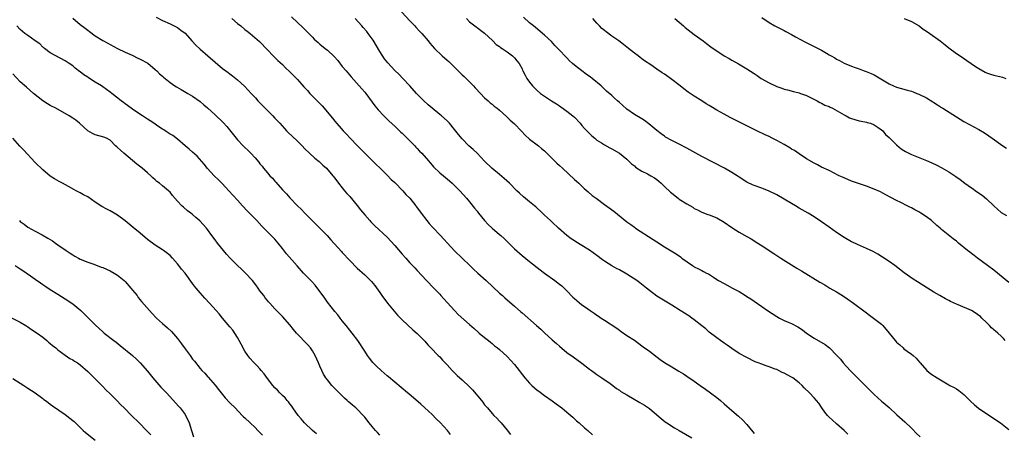
# Model space of a CAD drawing. Units: inches. Extents: x 2631000 to 2634000, y 1437000 to 1440000.
# Drawn here: x 2632695 to 2632958, y 1439324 to 1439435 of the extents above; entities that cross this region are included whole.
import ezdxf

# ---------------------------------------------------------------- set-up
doc = ezdxf.new("R2010")
doc.units = ezdxf.units.IN
doc.header["$MEASUREMENT"] = 0
doc.layers.add('LD26311437_10ft', color=91, linetype='Continuous')

msp = doc.modelspace()

# ---------------------------------------------------------------- linework, layer by layer
at = {"layer": 'LD26311437_10ft'}
for points, elevation in [([(2632794.79, 1439439), (2632799, 1439434.4), (2632800.37, 1439433), (2632800.67, 1439432.67), (2632801.64, 1439431.64), (2632802.23, 1439431), (2632803.93, 1439429), (2632804.41, 1439428.41), (2632805.64, 1439427), (2632807.65, 1439425), (2632809, 1439423.87), (2632809.46, 1439423.46), (2632811.96, 1439421), (2632812.46, 1439420.46), (2632813, 1439419.98), (2632813.5, 1439419.5), (2632815, 1439418.04), (2632816.02, 1439417), (2632816.46, 1439416.46), (2632817.89, 1439415), (2632819, 1439413.79), (2632819.91, 1439413), (2632820.47, 1439412.47), (2632821, 1439412.07), (2632821.59, 1439411.59), (2632822.37, 1439411), (2632823, 1439410.47), (2632824.82, 1439408.82), (2632825, 1439408.67), (2632825.86, 1439407.86), (2632827, 1439406.85), (2632828.87, 1439404.87), (2632829.85, 1439403.85), (2632831, 1439402.78), (2632833.35, 1439401), (2632834.23, 1439400.23), (2632835, 1439399.62), (2632835.65, 1439399), (2632837.33, 1439397.33), (2632837.69, 1439397), (2632838.33, 1439396.33), (2632839, 1439395.76), (2632839.83, 1439395), (2632843, 1439392.02), (2632843.53, 1439391.53), (2632844.15, 1439391), (2632845, 1439390.18), (2632845.62, 1439389.62), (2632846.68, 1439388.68), (2632847.76, 1439387.76), (2632848.75, 1439387), (2632851, 1439385.36), (2632853.5, 1439383.5), (2632857, 1439380.72), (2632858.02, 1439380.02), (2632859, 1439379.22), (2632859.31, 1439379), (2632864, 1439376), (2632865, 1439375.32), (2632867, 1439374.03), (2632870.16, 1439372.16), (2632871.31, 1439371.31), (2632871.69, 1439371), (2632874.51, 1439369), (2632874.82, 1439368.82), (2632875, 1439368.7), (2632876.16, 1439368.16), (2632877, 1439367.67), (2632877.46, 1439367.46), (2632878.3, 1439367), (2632878.78, 1439366.78), (2632880.1, 1439365.9), (2632881, 1439365.33), (2632881.49, 1439365), (2632883, 1439364.18), (2632883.79, 1439363.79), (2632885.23, 1439363), (2632887, 1439362.06), (2632888.71, 1439361), (2632889, 1439360.79), (2632890.1, 1439360.1), (2632891, 1439359.47), (2632893, 1439358.11), (2632894.52, 1439357), (2632897, 1439355.39), (2632897.72, 1439355), (2632899, 1439354.37), (2632900.11, 1439353.89), (2632901, 1439353.53), (2632902.69, 1439352.69), (2632903.89, 1439351.89), (2632905, 1439351), (2632907, 1439349.63), (2632909.92, 1439347.92), (2632911.11, 1439347), (2632913.05, 1439345), (2632914.05, 1439344.05), (2632914.78, 1439343), (2632916.6, 1439341), (2632916.81, 1439340.81), (2632917, 1439340.59), (2632917.83, 1439339.83), (2632918.6, 1439339), (2632919, 1439338.63), (2632920.81, 1439336.81), (2632921, 1439336.6), (2632921.8, 1439335.8), (2632923, 1439334.54), (2632925, 1439332.79), (2632925.98, 1439331.98), (2632927, 1439331.08), (2632929.11, 1439329.11), (2632931.24, 1439327.24), (2632933, 1439325.61), (2632933.31, 1439325.31), (2632934.28, 1439324.28), (2632935.3, 1439323.3)], 10980), ([(2632709, 1439435.03), (2632711, 1439433.38), (2632712.36, 1439432.36), (2632713, 1439431.85), (2632713.51, 1439431.51), (2632715, 1439430.37), (2632717, 1439429.1), (2632718.37, 1439428.37), (2632719, 1439428), (2632721, 1439426.94), (2632723, 1439425.96), (2632724.84, 1439425.16), (2632726.42, 1439424.42), (2632727, 1439424.16), (2632729.03, 1439423.03), (2632731, 1439421.38), (2632731.42, 1439421), (2632732.21, 1439420.21), (2632733, 1439419.54), (2632733.28, 1439419.28), (2632735, 1439417.91), (2632736.3, 1439417), (2632736.72, 1439416.72), (2632737.98, 1439415.98), (2632739.74, 1439415), (2632741, 1439414.23), (2632743, 1439412.8), (2632743.97, 1439411.97), (2632745, 1439411.11), (2632747, 1439409.25), (2632749.17, 1439407.17), (2632750.12, 1439406.12), (2632752.63, 1439403), (2632753, 1439402.58), (2632754.5, 1439401), (2632755, 1439400.5), (2632755.78, 1439399.78), (2632756.56, 1439399), (2632757.76, 1439397.76), (2632758.66, 1439396.66), (2632759, 1439396.21), (2632759.55, 1439395.55), (2632759.97, 1439395), (2632761, 1439393.75), (2632761.68, 1439393), (2632762.33, 1439392.33), (2632763, 1439391.53), (2632763.27, 1439391.27), (2632765, 1439389.27), (2632766.12, 1439388.12), (2632767, 1439387.12), (2632769.05, 1439385), (2632770.05, 1439384.05), (2632771.02, 1439383), (2632773, 1439380.96), (2632775.03, 1439379), (2632776.94, 1439377), (2632777.89, 1439375.89), (2632780.77, 1439372.77), (2632781, 1439372.5), (2632783, 1439370.36), (2632785, 1439368.36), (2632787, 1439366.51), (2632788.78, 1439364.78), (2632789.66, 1439363.67), (2632791, 1439361.85), (2632791.59, 1439361), (2632793.08, 1439359), (2632794.84, 1439356.84), (2632795.78, 1439355.78), (2632797, 1439354.5), (2632799.87, 1439351.87), (2632801, 1439350.9), (2632803, 1439348.81), (2632803.81, 1439347.81), (2632804.68, 1439347), (2632806.62, 1439345), (2632807, 1439344.6), (2632807.76, 1439343.76), (2632809, 1439342.47), (2632810.35, 1439341), (2632810.67, 1439340.67), (2632811.67, 1439339.67), (2632813, 1439338.5), (2632815, 1439336.65), (2632815.8, 1439335.8), (2632818.14, 1439333), (2632818.52, 1439332.52), (2632819, 1439331.86), (2632819.42, 1439331.42), (2632819.76, 1439331), (2632821, 1439329.54), (2632821.49, 1439329), (2632822.25, 1439328.25), (2632823, 1439327.43), (2632823.22, 1439327.22), (2632823.38, 1439327), (2632825, 1439325.1), (2632825.92, 1439323.92)], 11030), ([(2632731.32, 1439435.32), (2632733, 1439434.45), (2632735, 1439433.54), (2632737, 1439432.55), (2632737.9, 1439431.9), (2632739, 1439431.03), (2632740.84, 1439429), (2632741.85, 1439427.85), (2632743, 1439426.77), (2632745.1, 1439425), (2632747, 1439423.3), (2632749, 1439421.65), (2632749.87, 1439421), (2632750.54, 1439420.54), (2632751, 1439420.17), (2632751.68, 1439419.68), (2632752.55, 1439419), (2632753, 1439418.62), (2632754.89, 1439416.89), (2632755.86, 1439415.86), (2632756.62, 1439415), (2632757.77, 1439413.77), (2632758.43, 1439413), (2632759.72, 1439411.72), (2632760.41, 1439411), (2632762.43, 1439409), (2632763, 1439408.39), (2632763.69, 1439407.69), (2632764.29, 1439407), (2632765.59, 1439405.59), (2632766.12, 1439405), (2632766.56, 1439404.56), (2632767.6, 1439403.6), (2632769, 1439402.24), (2632770.26, 1439401), (2632771, 1439400.22), (2632772.27, 1439399), (2632773.7, 1439397.7), (2632774.8, 1439396.8), (2632775.83, 1439395.83), (2632776.76, 1439395), (2632778.5, 1439393), (2632778.72, 1439392.72), (2632779.99, 1439391), (2632781, 1439389.79), (2632781.61, 1439389), (2632782.24, 1439388.24), (2632783, 1439387.43), (2632785, 1439385.06), (2632785.89, 1439383.89), (2632787, 1439382.56), (2632788.34, 1439381), (2632788.65, 1439380.65), (2632789.64, 1439379.64), (2632793, 1439376.58), (2632795, 1439374.39), (2632797, 1439372.02), (2632797.93, 1439371), (2632799, 1439369.78), (2632800.38, 1439368.38), (2632801, 1439367.69), (2632803.5, 1439365), (2632805.44, 1439363), (2632807, 1439361.33), (2632807.34, 1439361), (2632808.13, 1439360.13), (2632809.05, 1439359.05), (2632810.92, 1439357), (2632811.97, 1439355.97), (2632815, 1439353.28), (2632816.18, 1439352.18), (2632817.26, 1439351.26), (2632817.59, 1439351), (2632819, 1439349.78), (2632820.03, 1439349), (2632820.54, 1439348.54), (2632821, 1439348.18), (2632821.62, 1439347.62), (2632822.47, 1439347), (2632823, 1439346.56), (2632825, 1439344.75), (2632827, 1439342.57), (2632829.78, 1439339), (2632831, 1439337.58), (2632831.59, 1439337), (2632832.33, 1439336.33), (2632833, 1439335.78), (2632833.45, 1439335.45), (2632835, 1439334.31), (2632837, 1439332.88), (2632838.12, 1439332.12), (2632839.6, 1439331), (2632841, 1439329.86), (2632842.01, 1439329), (2632842.52, 1439328.52), (2632843, 1439328.12), (2632843.57, 1439327.57), (2632844.24, 1439327), (2632845.67, 1439325.67), (2632846.53, 1439325), (2632847.81, 1439323.81)], 11020), ([(2632751.45, 1439435), (2632753, 1439433.69), (2632753.87, 1439433), (2632755, 1439432.06), (2632755.59, 1439431.59), (2632756.36, 1439431), (2632758.85, 1439428.85), (2632761, 1439426.65), (2632762.53, 1439425), (2632763, 1439424.56), (2632763.77, 1439423.77), (2632765, 1439422.69), (2632765.84, 1439421.84), (2632767, 1439420.72), (2632767.85, 1439419.85), (2632769, 1439418.65), (2632770.75, 1439416.75), (2632771, 1439416.45), (2632771.73, 1439415.73), (2632772.3, 1439415), (2632773, 1439414.28), (2632773.66, 1439413.66), (2632774.27, 1439413), (2632775.62, 1439411.62), (2632778.39, 1439408.39), (2632779, 1439407.61), (2632781.25, 1439405), (2632782.1, 1439404.1), (2632783.07, 1439403), (2632785.01, 1439401), (2632786.03, 1439400.03), (2632787, 1439399.01), (2632790.04, 1439396.04), (2632791, 1439395.13), (2632793, 1439393.14), (2632794.02, 1439392.02), (2632795, 1439391.19), (2632797.19, 1439389), (2632797.99, 1439387.99), (2632799, 1439387), (2632800.6, 1439385), (2632800.75, 1439384.75), (2632801.59, 1439383.59), (2632802.06, 1439383), (2632803.53, 1439381), (2632804.2, 1439380.2), (2632805, 1439379.34), (2632805.16, 1439379.16), (2632807.24, 1439377), (2632808.08, 1439376.08), (2632809.05, 1439375), (2632810.96, 1439372.96), (2632815.03, 1439369), (2632816.04, 1439368.04), (2632817.19, 1439367), (2632819.44, 1439365), (2632823, 1439361.68), (2632823.79, 1439361), (2632824.42, 1439360.42), (2632827, 1439358.18), (2632828.66, 1439356.66), (2632829, 1439356.4), (2632832.89, 1439353), (2632833.99, 1439351.99), (2632835, 1439351.01), (2632837, 1439349.18), (2632838.18, 1439348.18), (2632839, 1439347.45), (2632841, 1439345.81), (2632842.61, 1439344.61), (2632845, 1439342.91), (2632847, 1439341.39), (2632847.55, 1439341), (2632849, 1439339.91), (2632850.35, 1439339), (2632852.51, 1439337.49), (2632853.2, 1439337), (2632854.22, 1439336.22), (2632855, 1439335.73), (2632855.42, 1439335.42), (2632857, 1439334.45), (2632860.46, 1439332.46), (2632861.7, 1439331.7), (2632862.77, 1439331), (2632863, 1439330.83), (2632865, 1439329.15), (2632866.13, 1439328.13), (2632867.26, 1439327.26), (2632867.64, 1439327), (2632869.7, 1439325.7), (2632871, 1439324.99), (2632874.38, 1439323)], 11010), ([(2632767.43, 1439435.43), (2632770.53, 1439432.53), (2632771.52, 1439431.52), (2632773, 1439429.98), (2632773.49, 1439429.49), (2632774.53, 1439428.53), (2632775, 1439428.17), (2632776.39, 1439427), (2632777, 1439426.54), (2632778.8, 1439424.8), (2632779.76, 1439423.76), (2632781, 1439422.2), (2632781.99, 1439421), (2632782.43, 1439420.43), (2632783.37, 1439419.37), (2632785.54, 1439417), (2632786.19, 1439416.19), (2632787, 1439415.31), (2632787.26, 1439415), (2632789, 1439412.68), (2632789.7, 1439411.7), (2632790.61, 1439410.61), (2632792.09, 1439409), (2632792.53, 1439408.53), (2632793.55, 1439407.55), (2632795, 1439406.24), (2632796.66, 1439404.66), (2632797, 1439404.36), (2632797.66, 1439403.66), (2632799, 1439402.36), (2632800.33, 1439401), (2632800.63, 1439400.63), (2632801, 1439400.26), (2632801.6, 1439399.6), (2632802.24, 1439399), (2632803.98, 1439397), (2632804.42, 1439396.42), (2632805, 1439395.81), (2632805.36, 1439395.36), (2632807, 1439393.8), (2632807.98, 1439393), (2632808.52, 1439392.52), (2632809.63, 1439391.63), (2632810.36, 1439391), (2632810.69, 1439390.69), (2632812.37, 1439389), (2632814.16, 1439387), (2632815, 1439386.04), (2632816.33, 1439384.33), (2632817, 1439383.55), (2632817.41, 1439383), (2632819, 1439381.06), (2632819.97, 1439379.97), (2632821.04, 1439379), (2632823, 1439377.32), (2632823.36, 1439377), (2632824.21, 1439376.21), (2632825, 1439375.43), (2632825.23, 1439375.23), (2632827, 1439373.46), (2632829, 1439371.67), (2632831, 1439370.06), (2632833.83, 1439367.83), (2632835.03, 1439367), (2632837.79, 1439365), (2632839, 1439364.07), (2632839.58, 1439363.58), (2632840.24, 1439363), (2632841, 1439362.27), (2632842.6, 1439360.6), (2632843, 1439360.22), (2632843.65, 1439359.65), (2632845, 1439358.56), (2632845.92, 1439357.92), (2632847.16, 1439357), (2632848.26, 1439356.26), (2632849, 1439355.75), (2632849.46, 1439355.46), (2632850.16, 1439355), (2632851, 1439354.47), (2632854.29, 1439352.29), (2632855, 1439351.72), (2632855.44, 1439351.44), (2632857, 1439350.38), (2632859, 1439349.05), (2632861, 1439347.62), (2632861.34, 1439347.35), (2632863, 1439346.13), (2632865.92, 1439343.92), (2632867, 1439343.17), (2632869, 1439341.93), (2632870.85, 1439340.85), (2632872.09, 1439340.09), (2632873, 1439339.51), (2632875, 1439338.14), (2632876.6, 1439337), (2632877.97, 1439335.97), (2632879.32, 1439335), (2632881, 1439333.75), (2632881.97, 1439333), (2632883, 1439332.12), (2632885, 1439330.32), (2632886.78, 1439328.78), (2632887.83, 1439327.83), (2632889, 1439326.58), (2632890.65, 1439324.65), (2632891, 1439324.19)], 11000), ([(2632916.03, 1439324.03), (2632915, 1439325), (2632913, 1439326.74), (2632911.82, 1439327.82), (2632911, 1439328.51), (2632910.76, 1439328.76), (2632910.54, 1439329), (2632909.88, 1439329.88), (2632909.05, 1439331), (2632908.23, 1439332.23), (2632907, 1439333.72), (2632905.79, 1439335), (2632904.38, 1439336.38), (2632903.8, 1439337), (2632903, 1439337.73), (2632901.28, 1439339), (2632901, 1439339.18), (2632899.79, 1439339.79), (2632899, 1439340.25), (2632898.47, 1439340.47), (2632897, 1439341.22), (2632896.64, 1439341.36), (2632895, 1439342), (2632894.23, 1439342.23), (2632893, 1439342.65), (2632892.04, 1439343), (2632891.3, 1439343.3), (2632889, 1439344.43), (2632887, 1439345.57), (2632885, 1439346.88), (2632883.77, 1439347.77), (2632883, 1439348.29), (2632882.59, 1439348.59), (2632881.98, 1439349), (2632881, 1439349.69), (2632879, 1439351.25), (2632878.08, 1439352.08), (2632877, 1439352.9), (2632875, 1439354.51), (2632874.3, 1439355), (2632873.56, 1439355.56), (2632871.22, 1439357), (2632869, 1439358.47), (2632865, 1439360.8), (2632863, 1439362.32), (2632862.22, 1439363), (2632860.42, 1439364.42), (2632859.64, 1439365), (2632857, 1439366.72), (2632855, 1439367.86), (2632854.24, 1439368.24), (2632852.96, 1439368.96), (2632851, 1439370.19), (2632850.52, 1439370.52), (2632849, 1439371.68), (2632847, 1439373.15), (2632845, 1439374.41), (2632843.35, 1439375.35), (2632843, 1439375.58), (2632842.15, 1439376.15), (2632841, 1439377), (2632838.73, 1439379), (2632837, 1439380.61), (2632836.56, 1439381), (2632835, 1439382.45), (2632834.45, 1439383), (2632832.67, 1439384.67), (2632832.28, 1439385), (2632831, 1439386.04), (2632829.35, 1439387.35), (2632828.3, 1439388.3), (2632827.62, 1439389), (2632825.61, 1439391), (2632824.25, 1439392.25), (2632823, 1439393.3), (2632820.95, 1439395), (2632819, 1439396.89), (2632816.98, 1439399), (2632815.98, 1439399.98), (2632814.78, 1439401), (2632813, 1439402.82), (2632812.01, 1439404.01), (2632811, 1439405.37), (2632809.64, 1439407), (2632809.33, 1439407.33), (2632809, 1439407.65), (2632807.49, 1439409), (2632807, 1439409.38), (2632805, 1439411), (2632803.94, 1439411.94), (2632802.78, 1439413), (2632800.81, 1439415), (2632799, 1439417), (2632797.16, 1439419), (2632796.09, 1439420.09), (2632795, 1439421.08), (2632793.11, 1439423.11), (2632792.24, 1439424.24), (2632791, 1439426.17), (2632789.21, 1439429.21), (2632787.92, 1439431), (2632787.52, 1439431.52), (2632786.56, 1439432.56), (2632786.2, 1439433), (2632784.46, 1439435)], 10990), ([(2632814.12, 1439435), (2632815, 1439434.11), (2632816.77, 1439432.77), (2632817, 1439432.62), (2632817.89, 1439431.89), (2632819, 1439431.1), (2632821.07, 1439429.07), (2632821.17, 1439429), (2632822.07, 1439428.07), (2632823, 1439427.48), (2632823.26, 1439427.26), (2632823.72, 1439427), (2632825, 1439426.1), (2632826.46, 1439425), (2632827, 1439424.46), (2632827.64, 1439423.64), (2632828.22, 1439423), (2632829, 1439421.52), (2632829.16, 1439421.16), (2632829.25, 1439421), (2632829.82, 1439419.82), (2632830.28, 1439419), (2632831, 1439417.99), (2632831.77, 1439417), (2632833, 1439415.75), (2632833.91, 1439415), (2632835, 1439414.2), (2632836.9, 1439413), (2632838.2, 1439412.2), (2632839, 1439411.65), (2632839.36, 1439411.36), (2632841, 1439410.2), (2632842.55, 1439409), (2632843, 1439408.6), (2632844.51, 1439407), (2632845, 1439406.45), (2632845.65, 1439405.65), (2632846.62, 1439404.62), (2632847.64, 1439403.64), (2632848.41, 1439403), (2632849, 1439402.53), (2632850.23, 1439401.77), (2632851, 1439401.27), (2632852.46, 1439400.46), (2632853, 1439400.19), (2632855, 1439399.02), (2632857, 1439397.39), (2632857.45, 1439397), (2632858.2, 1439396.2), (2632859, 1439395.6), (2632859.31, 1439395.31), (2632861, 1439394.22), (2632862.53, 1439393.47), (2632863.39, 1439393), (2632864.4, 1439392.4), (2632865, 1439391.98), (2632865.56, 1439391.56), (2632866.15, 1439391), (2632867, 1439390.16), (2632868.63, 1439388.63), (2632869, 1439388.31), (2632870.66, 1439387), (2632871, 1439386.75), (2632873, 1439385.48), (2632874.57, 1439384.57), (2632875, 1439384.28), (2632875.86, 1439383.86), (2632877, 1439383.23), (2632878.65, 1439382.65), (2632879, 1439382.54), (2632881, 1439381.79), (2632883, 1439380.58), (2632885, 1439379.16), (2632887, 1439377.96), (2632889, 1439376.81), (2632890.18, 1439376.18), (2632891.95, 1439375), (2632893.81, 1439373.81), (2632894.99, 1439373), (2632896.2, 1439372.2), (2632898.1, 1439371), (2632902.36, 1439368.36), (2632903.61, 1439367.61), (2632908.57, 1439364.57), (2632909.84, 1439363.84), (2632911.19, 1439363), (2632913, 1439361.98), (2632914.62, 1439361), (2632916.04, 1439360.04), (2632917.52, 1439359), (2632920.64, 1439356.64), (2632921, 1439356.35), (2632921.8, 1439355.8), (2632922.9, 1439355), (2632925, 1439353.32), (2632925.35, 1439353), (2632927.06, 1439351), (2632928.64, 1439349), (2632929, 1439348.57), (2632929.85, 1439347.85), (2632930.75, 1439347), (2632931, 1439346.79), (2632931.82, 1439346.18), (2632933, 1439345.36), (2632933.41, 1439345), (2632934.29, 1439344.29), (2632935.18, 1439343.18), (2632935.3, 1439343), (2632937.09, 1439341), (2632938.14, 1439340.14), (2632939.82, 1439339), (2632943, 1439337.14), (2632943.26, 1439337), (2632944.43, 1439336.43), (2632945, 1439336.06), (2632945.69, 1439335.69), (2632947, 1439334.6), (2632948.79, 1439332.79), (2632949.83, 1439331.83), (2632950.94, 1439330.94), (2632954.49, 1439328.49), (2632956.76, 1439327), (2632959, 1439325.28)], 10970), ([(2632957.99, 1439349), (2632957.55, 1439349.55), (2632957, 1439350.14), (2632956.04, 1439351), (2632955.47, 1439351.47), (2632955, 1439351.87), (2632954.37, 1439352.37), (2632953.82, 1439353), (2632953, 1439353.78), (2632951.83, 1439355), (2632951.4, 1439355.4), (2632951, 1439355.72), (2632950.25, 1439356.25), (2632949, 1439357.04), (2632945.5, 1439358.5), (2632945, 1439358.66), (2632943.4, 1439359.4), (2632943, 1439359.64), (2632942.09, 1439360.09), (2632940.61, 1439361), (2632939, 1439361.95), (2632934.65, 1439364.65), (2632933.42, 1439365.42), (2632931.07, 1439367.07), (2632928.53, 1439369), (2632927, 1439370.1), (2632925.28, 1439371.28), (2632924.04, 1439372.04), (2632922.74, 1439372.74), (2632921, 1439373.58), (2632918.6, 1439374.6), (2632917.24, 1439375.24), (2632917, 1439375.36), (2632915, 1439376.52), (2632913, 1439377.87), (2632911, 1439379.26), (2632909, 1439380.69), (2632907, 1439382.06), (2632905.45, 1439383), (2632903, 1439384.37), (2632901.99, 1439385), (2632901, 1439385.58), (2632899, 1439386.78), (2632897, 1439387.88), (2632895, 1439388.87), (2632893.48, 1439389.48), (2632893, 1439389.69), (2632891, 1439390.41), (2632890.58, 1439390.58), (2632889.2, 1439391.2), (2632889, 1439391.31), (2632887, 1439392.6), (2632886.42, 1439393), (2632885, 1439393.88), (2632883.05, 1439395), (2632877, 1439398.17), (2632873, 1439400.37), (2632871, 1439401.43), (2632869, 1439402.41), (2632867.34, 1439403.34), (2632867, 1439403.57), (2632866.18, 1439404.18), (2632865, 1439405.12), (2632862.88, 1439406.88), (2632861.71, 1439407.71), (2632861, 1439408.16), (2632859, 1439409.37), (2632857, 1439410.78), (2632855.81, 1439411.81), (2632855, 1439412.56), (2632854.49, 1439413), (2632853.71, 1439413.71), (2632853, 1439414.38), (2632851.59, 1439415.59), (2632851, 1439416.12), (2632850.09, 1439417), (2632847.73, 1439419), (2632847.31, 1439419.31), (2632846.13, 1439420.13), (2632844.98, 1439420.98), (2632843, 1439422.55), (2632842.48, 1439423), (2632841.71, 1439423.71), (2632841, 1439424.46), (2632840.72, 1439424.72), (2632839, 1439426.57), (2632837.79, 1439427.79), (2632836.82, 1439428.82), (2632835, 1439430.56), (2632832.59, 1439432.59), (2632832.04, 1439433), (2632831, 1439433.86), (2632829.35, 1439435.35)], 10960), ([(2632959, 1439364.5), (2632955, 1439367.74), (2632953.27, 1439369), (2632950.65, 1439371), (2632949.73, 1439371.73), (2632949, 1439372.24), (2632948.57, 1439372.57), (2632947.99, 1439373), (2632945.57, 1439375), (2632945.27, 1439375.27), (2632945, 1439375.5), (2632944.14, 1439376.14), (2632941, 1439378.62), (2632940.62, 1439379), (2632939.75, 1439379.75), (2632938.33, 1439381), (2632937, 1439382.01), (2632935.53, 1439383), (2632935, 1439383.33), (2632933.9, 1439383.9), (2632933, 1439384.43), (2632932.6, 1439384.6), (2632931.86, 1439385), (2632930.15, 1439385.85), (2632929, 1439386.39), (2632926, 1439388), (2632924.69, 1439388.69), (2632923, 1439389.44), (2632921, 1439390.19), (2632918.55, 1439391), (2632917, 1439391.57), (2632915.98, 1439391.98), (2632914.6, 1439392.6), (2632913.73, 1439393), (2632911, 1439394.36), (2632909, 1439395.32), (2632907.92, 1439395.93), (2632907, 1439396.38), (2632905, 1439397.53), (2632903, 1439398.81), (2632901.72, 1439399.72), (2632901, 1439400.12), (2632900.48, 1439400.48), (2632899, 1439401.32), (2632897, 1439402.44), (2632895.84, 1439403), (2632895, 1439403.45), (2632893.92, 1439403.92), (2632893, 1439404.37), (2632892.56, 1439404.56), (2632891, 1439405.32), (2632889, 1439406.32), (2632884.58, 1439408.58), (2632883, 1439409.41), (2632881, 1439410.52), (2632879.44, 1439411.44), (2632879, 1439411.73), (2632878.2, 1439412.2), (2632877, 1439412.99), (2632875, 1439414.23), (2632873.33, 1439415.33), (2632872.21, 1439416.21), (2632871.27, 1439417), (2632868.68, 1439419), (2632867.66, 1439419.66), (2632867, 1439420.12), (2632866.44, 1439420.44), (2632865, 1439421.49), (2632863.42, 1439422.58), (2632861.72, 1439423.72), (2632861, 1439424.22), (2632860.57, 1439424.57), (2632859.97, 1439425), (2632859, 1439425.75), (2632857.46, 1439427), (2632856.08, 1439428.08), (2632854.85, 1439429), (2632853, 1439430.29), (2632851.42, 1439431.42), (2632851, 1439431.77), (2632850.34, 1439432.34), (2632849.67, 1439433), (2632849, 1439433.72), (2632847.87, 1439435)], 10950), ([(2632869.81, 1439435), (2632871, 1439433.99), (2632872.08, 1439433), (2632872.58, 1439432.58), (2632875, 1439430.72), (2632877.34, 1439429), (2632878.27, 1439428.27), (2632879.45, 1439427.45), (2632883, 1439425.04), (2632884.3, 1439424.3), (2632885, 1439423.85), (2632886.84, 1439422.84), (2632889, 1439421.58), (2632891, 1439420.28), (2632891.75, 1439419.75), (2632892.89, 1439419), (2632895, 1439417.76), (2632897, 1439416.84), (2632898.39, 1439416.39), (2632899, 1439416.15), (2632899.92, 1439415.92), (2632901.47, 1439415.47), (2632903, 1439415.12), (2632903.36, 1439415), (2632905, 1439414.39), (2632907.8, 1439413), (2632908.56, 1439412.56), (2632909, 1439412.39), (2632909.88, 1439411.88), (2632911, 1439411.48), (2632911.29, 1439411.29), (2632911.9, 1439411), (2632914.37, 1439409.63), (2632915, 1439409.24), (2632915.54, 1439409), (2632916.47, 1439408.47), (2632917, 1439408.24), (2632919, 1439407.66), (2632919.54, 1439407.54), (2632921, 1439407.29), (2632921.21, 1439407.21), (2632922.06, 1439407), (2632923, 1439406.61), (2632924.08, 1439405.92), (2632925, 1439405.29), (2632925.31, 1439405), (2632926.04, 1439404.04), (2632927, 1439403.21), (2632927.09, 1439403.09), (2632929, 1439401.22), (2632930.22, 1439400.22), (2632931, 1439399.72), (2632931.44, 1439399.44), (2632932.27, 1439399), (2632933, 1439398.65), (2632937, 1439397.08), (2632938.46, 1439396.46), (2632939.81, 1439395.81), (2632941.14, 1439395.14), (2632943, 1439394.07), (2632944.83, 1439392.83), (2632945.98, 1439391.98), (2632947.25, 1439391), (2632949, 1439389.77), (2632949.47, 1439389.47), (2632950.1, 1439389), (2632951.84, 1439387.84), (2632953, 1439386.84), (2632955, 1439384.95), (2632957, 1439383.22), (2632958.39, 1439382.39)], 10940), ([(2632893, 1439435.26), (2632895, 1439433.95), (2632896.54, 1439433), (2632897, 1439432.74), (2632899, 1439431.74), (2632899.47, 1439431.47), (2632901, 1439430.69), (2632902.05, 1439430.05), (2632904.66, 1439428.66), (2632907, 1439427.52), (2632907.36, 1439427.36), (2632908.06, 1439427), (2632909, 1439426.49), (2632910.29, 1439425.71), (2632911, 1439425.32), (2632911.55, 1439425), (2632912.51, 1439424.51), (2632913, 1439424.16), (2632913.79, 1439423.79), (2632915, 1439423.02), (2632917, 1439422.22), (2632917.92, 1439421.92), (2632919, 1439421.5), (2632920.41, 1439421), (2632920.86, 1439420.86), (2632922.26, 1439420.26), (2632923, 1439419.92), (2632927, 1439417.54), (2632928.17, 1439417), (2632929, 1439416.68), (2632931, 1439416.1), (2632931.88, 1439415.88), (2632933, 1439415.55), (2632933.41, 1439415.41), (2632934.47, 1439415), (2632935, 1439414.81), (2632937, 1439413.81), (2632938.74, 1439412.74), (2632939, 1439412.56), (2632939.96, 1439411.96), (2632941, 1439411.23), (2632941.36, 1439411), (2632945, 1439408.72), (2632947, 1439407.51), (2632951, 1439405.34), (2632952.46, 1439404.46), (2632953.67, 1439403.67), (2632954.57, 1439403), (2632957.42, 1439401), (2632958.37, 1439400.37)], 10930), ([(2632931.05, 1439435), (2632933, 1439434.18), (2632935.07, 1439433), (2632936.16, 1439432.16), (2632937, 1439431.61), (2632937.89, 1439431), (2632940.64, 1439429), (2632941.96, 1439427.96), (2632943, 1439427.16), (2632945, 1439425.68), (2632945.97, 1439425), (2632947.78, 1439423.78), (2632950.14, 1439422.14), (2632951, 1439421.59), (2632952.66, 1439420.66), (2632953, 1439420.51), (2632954.11, 1439420.11), (2632955, 1439419.85), (2632957, 1439419.4), (2632957.31, 1439419.31), (2632958.17, 1439419)], 10920), ([(2632809.93, 1439323.93), (2632809.09, 1439325), (2632807.11, 1439327.11), (2632806.1, 1439328.1), (2632805, 1439329.2), (2632803.05, 1439331.05), (2632801.99, 1439331.99), (2632798.74, 1439334.74), (2632798.44, 1439335), (2632793.3, 1439339.3), (2632793, 1439339.57), (2632791.33, 1439341), (2632790.11, 1439342.11), (2632789.14, 1439343.14), (2632788.25, 1439344.25), (2632787.73, 1439345), (2632787, 1439346.14), (2632785.12, 1439349), (2632783.63, 1439351), (2632783, 1439351.73), (2632782.03, 1439353), (2632781, 1439354.25), (2632780.43, 1439355), (2632779.83, 1439355.83), (2632779, 1439356.77), (2632777, 1439359.28), (2632776.3, 1439360.3), (2632773.77, 1439363.77), (2632772.81, 1439364.81), (2632770.65, 1439367), (2632768.91, 1439368.91), (2632766.12, 1439372.12), (2632765, 1439373.6), (2632763.87, 1439375), (2632763, 1439376.04), (2632762.51, 1439376.51), (2632762.04, 1439377), (2632761, 1439378.06), (2632759.53, 1439379.53), (2632758.18, 1439381), (2632755.62, 1439383.62), (2632754.3, 1439385), (2632753, 1439386.51), (2632750.72, 1439389), (2632749.86, 1439389.86), (2632748.79, 1439391), (2632747.89, 1439391.89), (2632746.81, 1439393), (2632745, 1439394.95), (2632744.1, 1439396.1), (2632742.24, 1439398.24), (2632741, 1439399.26), (2632740.09, 1439400.09), (2632739, 1439400.98), (2632737, 1439402.72), (2632735.72, 1439403.72), (2632735, 1439404.12), (2632734.49, 1439404.49), (2632733.69, 1439405), (2632733.29, 1439405.29), (2632733, 1439405.44), (2632731.77, 1439406.23), (2632730.62, 1439407), (2632729.68, 1439407.68), (2632729, 1439408.07), (2632728.46, 1439408.46), (2632727.6, 1439409), (2632725.81, 1439410.19), (2632725, 1439410.75), (2632724.59, 1439411), (2632723, 1439412.21), (2632722.52, 1439412.52), (2632721.9, 1439413), (2632719.48, 1439415), (2632719, 1439415.34), (2632718.01, 1439416.01), (2632717, 1439416.76), (2632716.64, 1439417), (2632715, 1439418), (2632713.17, 1439419.17), (2632713, 1439419.3), (2632711.95, 1439419.95), (2632711, 1439420.74), (2632710.84, 1439420.84), (2632709.69, 1439421.69), (2632709, 1439422.32), (2632708.04, 1439423), (2632707, 1439423.7), (2632704.45, 1439425), (2632703, 1439425.78), (2632701.45, 1439427), (2632701.21, 1439427.21), (2632701, 1439427.36), (2632700.19, 1439428.19), (2632699, 1439428.99), (2632697, 1439430.41), (2632696.21, 1439431), (2632695, 1439432.05), (2632694.07, 1439433)], 11040), ([(2632791, 1439323.74), (2632790.42, 1439324.42), (2632789.88, 1439325), (2632789, 1439326.07), (2632788.19, 1439327), (2632787, 1439328.51), (2632786.57, 1439329), (2632785, 1439330.64), (2632784.63, 1439331), (2632783.72, 1439331.72), (2632783, 1439332.38), (2632782.66, 1439332.66), (2632782.32, 1439333), (2632781.61, 1439333.61), (2632780.17, 1439335), (2632778.59, 1439336.59), (2632778.23, 1439337), (2632777, 1439338.47), (2632776.62, 1439339), (2632776, 1439340), (2632775.5, 1439341), (2632775, 1439342.11), (2632774.63, 1439343), (2632773.73, 1439345), (2632773, 1439346.25), (2632772.47, 1439347), (2632771.82, 1439347.82), (2632768.79, 1439351), (2632767.95, 1439351.95), (2632767, 1439353.14), (2632765, 1439355.43), (2632764.2, 1439356.2), (2632763.45, 1439357), (2632763, 1439357.46), (2632761.6, 1439359), (2632761.31, 1439359.31), (2632761, 1439359.67), (2632760.42, 1439360.42), (2632760, 1439361), (2632759, 1439362.27), (2632758.51, 1439363), (2632757.88, 1439363.88), (2632757.02, 1439365.02), (2632755.09, 1439367.09), (2632754.03, 1439368.03), (2632753, 1439369), (2632751.04, 1439371), (2632750.06, 1439372.06), (2632749.24, 1439373), (2632747.63, 1439375), (2632747, 1439375.89), (2632746.14, 1439377), (2632745, 1439378.64), (2632744.71, 1439379), (2632742.95, 1439380.95), (2632741.84, 1439381.84), (2632741, 1439382.61), (2632740.53, 1439383), (2632739.65, 1439383.65), (2632738.59, 1439384.59), (2632738.15, 1439385), (2632737, 1439386.2), (2632735.69, 1439387.69), (2632735, 1439388.63), (2632734.62, 1439389), (2632733, 1439390.34), (2632732.15, 1439391), (2632731.47, 1439391.47), (2632731, 1439391.92), (2632730.41, 1439392.41), (2632729.82, 1439393), (2632729, 1439393.74), (2632727.55, 1439395), (2632726.13, 1439396.13), (2632722.68, 1439399), (2632721.78, 1439399.78), (2632721, 1439400.53), (2632720.74, 1439400.74), (2632720.44, 1439401), (2632719, 1439402.48), (2632718.05, 1439403), (2632717.32, 1439403.32), (2632715, 1439403.91), (2632714.25, 1439404.25), (2632713, 1439405.02), (2632710.83, 1439407), (2632709.8, 1439407.8), (2632709, 1439408.39), (2632708.06, 1439409), (2632704.47, 1439411), (2632703, 1439411.78), (2632702.24, 1439412.24), (2632701.03, 1439413), (2632698.51, 1439415), (2632696.61, 1439416.61), (2632695, 1439418.11), (2632693, 1439420.18)], 11050), ([(2632774.07, 1439324.07), (2632773, 1439324.95), (2632770.91, 1439327), (2632770.05, 1439328.05), (2632769.21, 1439329), (2632767.8, 1439331), (2632767.49, 1439331.49), (2632767, 1439332.1), (2632766.62, 1439332.62), (2632766.25, 1439333), (2632765.7, 1439333.7), (2632765, 1439334.32), (2632764.32, 1439335), (2632763.71, 1439335.71), (2632763, 1439336.39), (2632762.47, 1439337), (2632761, 1439338.89), (2632760.1, 1439340.1), (2632759.36, 1439341), (2632759, 1439341.41), (2632758.24, 1439342.24), (2632757.25, 1439343.25), (2632756.29, 1439344.29), (2632755.76, 1439345), (2632755, 1439346.14), (2632753.99, 1439347.99), (2632753.47, 1439349), (2632753, 1439349.82), (2632751.74, 1439351.74), (2632751, 1439352.65), (2632749.01, 1439355), (2632748.11, 1439356.11), (2632747.33, 1439357), (2632745.56, 1439359), (2632744.31, 1439360.31), (2632743, 1439361.74), (2632741.94, 1439363), (2632741.52, 1439363.52), (2632741, 1439364.25), (2632739, 1439366.95), (2632738.04, 1439368.04), (2632737.35, 1439369), (2632737, 1439369.46), (2632735.64, 1439371), (2632735, 1439371.66), (2632733.27, 1439373), (2632733, 1439373.19), (2632731, 1439374.48), (2632729, 1439375.94), (2632727, 1439377.62), (2632725.18, 1439379.18), (2632723, 1439380.97), (2632721, 1439382.45), (2632720.11, 1439383), (2632719, 1439383.64), (2632718.09, 1439384.09), (2632716.81, 1439384.81), (2632715, 1439385.98), (2632713, 1439387.36), (2632711.92, 1439387.92), (2632711, 1439388.46), (2632710.61, 1439388.61), (2632709.93, 1439389), (2632709.31, 1439389.31), (2632707.86, 1439390.14), (2632706.27, 1439391), (2632705.42, 1439391.42), (2632704.16, 1439392.16), (2632703, 1439392.91), (2632701, 1439394.58), (2632699, 1439396.55), (2632695.88, 1439399.88), (2632694.89, 1439400.89), (2632693, 1439402.99)], 11060), ([(2632694.75, 1439381), (2632695, 1439380.78), (2632696.04, 1439380.04), (2632697, 1439379.29), (2632699, 1439378.16), (2632700.81, 1439377.19), (2632702.37, 1439376.37), (2632703, 1439375.94), (2632703.57, 1439375.57), (2632704.36, 1439375), (2632705, 1439374.59), (2632707.26, 1439373), (2632708.33, 1439372.33), (2632709, 1439371.85), (2632709.55, 1439371.55), (2632710.5, 1439371), (2632711, 1439370.73), (2632713, 1439369.89), (2632714.66, 1439369.34), (2632716.62, 1439368.62), (2632717, 1439368.5), (2632718.01, 1439368.01), (2632719, 1439367.6), (2632720.06, 1439367), (2632721, 1439366.42), (2632722.76, 1439365), (2632723, 1439364.76), (2632724.54, 1439363), (2632725, 1439362.41), (2632726.18, 1439361), (2632726.52, 1439360.52), (2632727.41, 1439359.41), (2632729.47, 1439357), (2632730.23, 1439356.23), (2632731.39, 1439355), (2632733, 1439353.54), (2632733.57, 1439353), (2632734.34, 1439352.34), (2632735.37, 1439351.37), (2632737, 1439349.5), (2632738.08, 1439348.08), (2632739, 1439346.81), (2632740.36, 1439345), (2632741, 1439344.05), (2632741.48, 1439343.48), (2632743, 1439341.55), (2632743.51, 1439341), (2632744.25, 1439340.25), (2632745, 1439339.39), (2632745.19, 1439339.19), (2632747, 1439337.07), (2632747.92, 1439335.92), (2632748.61, 1439335), (2632749, 1439334.54), (2632749.73, 1439333.73), (2632751, 1439332.39), (2632752.36, 1439331), (2632754.27, 1439329), (2632754.64, 1439328.64), (2632755, 1439328.33), (2632756.36, 1439327), (2632757.73, 1439325.73), (2632758.4, 1439325), (2632758.71, 1439324.71), (2632759, 1439324.4), (2632759.72, 1439323.72)], 11070), ([(2632693.64, 1439369), (2632695, 1439368.14), (2632695.65, 1439367.65), (2632697.7, 1439366.3), (2632699, 1439365.41), (2632700.4, 1439364.4), (2632701, 1439363.99), (2632701.57, 1439363.57), (2632703, 1439362.6), (2632705, 1439361.34), (2632707, 1439360.11), (2632709, 1439358.77), (2632711.18, 1439357), (2632712.08, 1439356.08), (2632713.21, 1439355), (2632715, 1439353.14), (2632717, 1439351.35), (2632717.42, 1439351), (2632719.99, 1439349), (2632720.58, 1439348.58), (2632721.7, 1439347.7), (2632724.96, 1439345), (2632726.03, 1439344.03), (2632727.02, 1439343.02), (2632729, 1439340.77), (2632730.43, 1439339), (2632732.55, 1439336.55), (2632734.02, 1439335), (2632737.36, 1439331.36), (2632737.66, 1439331), (2632739, 1439329.22), (2632739.15, 1439329), (2632739.78, 1439327.78), (2632740.11, 1439327), (2632740.74, 1439325), (2632741.24, 1439323.24)], 11080), ([(2632691.62, 1439355.62), (2632695, 1439353.86), (2632696.49, 1439353), (2632697, 1439352.67), (2632697.98, 1439351.98), (2632699.46, 1439351), (2632701, 1439349.85), (2632702.06, 1439349), (2632702.56, 1439348.56), (2632703, 1439348.23), (2632703.63, 1439347.63), (2632704.46, 1439347), (2632705, 1439346.54), (2632707, 1439345.07), (2632708.22, 1439344.22), (2632709, 1439343.83), (2632709.49, 1439343.49), (2632710.27, 1439343), (2632711, 1439342.51), (2632713, 1439340.68), (2632717, 1439336.69), (2632717.85, 1439335.85), (2632719, 1439334.76), (2632720.79, 1439333), (2632721.86, 1439331.86), (2632722.7, 1439331), (2632724.7, 1439329), (2632726.72, 1439327), (2632728.7, 1439325), (2632729.82, 1439323.82)], 11090), ([(2632693, 1439338.85), (2632695, 1439337.57), (2632695.94, 1439337), (2632697, 1439336.27), (2632699, 1439334.99), (2632701, 1439333.53), (2632701.29, 1439333.29), (2632701.69, 1439333), (2632702.42, 1439332.42), (2632703, 1439332.01), (2632703.57, 1439331.57), (2632707, 1439329.28), (2632708.27, 1439328.27), (2632709, 1439327.66), (2632709.35, 1439327.35), (2632710.35, 1439326.35), (2632711, 1439325.73), (2632711.8, 1439325), (2632712.44, 1439324.44), (2632715, 1439322.38)], 11100)]:
    msp.add_lwpolyline(points, dxfattribs=dict(at, elevation=elevation))

doc.saveas('drawing.dxf')
